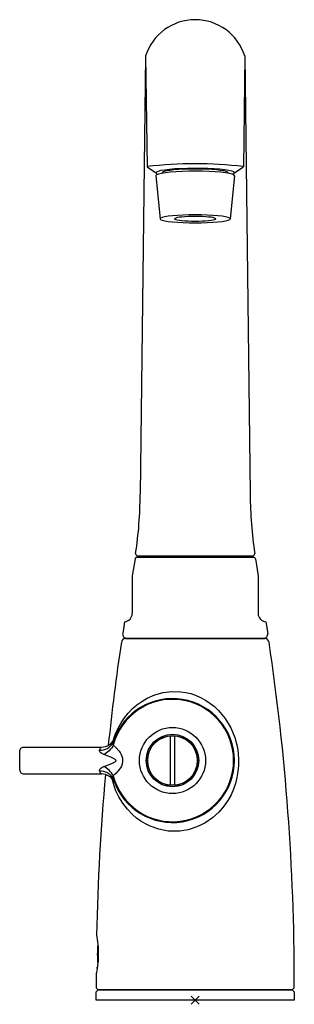
# Model space of a CAD drawing. Extents: x 578 to 644, y 403 to 641.
import ezdxf

# ---------------------------------------------------------------- set-up
doc = ezdxf.new("R2010")
doc.units = 0
doc.header["$LTSCALE"] = 2
doc.header["$MEASUREMENT"] = 0
doc.header["$PDMODE"] = 3
doc.layers.get('0').update_dxf_attribs({"linetype": 'CONTINUOUS'})
doc.layers.add('OUTLINE', color=7, linetype='CONTINUOUS')

msp = doc.modelspace()

# ---------------------------------------------------------------- linework, layer by layer
at = {"color": 5, "linetype": 'CONTINUOUS'}
msp.add_point((620.44, 403.97), dxfattribs=at)
at = {"layer": 'OUTLINE'}
for p, q in [((608.44, 632.53), (607.12, 526.42)), ((608.44, 632.53), (608.77, 605.69)), ((632.44, 632.53), (632.11, 605.69)), ((632.44, 632.53), (633.76, 526.42)), ((608.93, 605.59), (608.78, 605.69)), ((608.91, 605.57), (610.95, 604.17)), ((629.94, 604.17), (631.97, 605.57)), ((632.11, 605.69), (631.96, 605.59)), ((610.94, 603.5), (611.94, 593.07)), ((612.44, 604.21), (612.44, 604.09)), ((628.44, 604.21), (628.44, 604.09)), ((629.94, 603.5), (628.94, 593.07)), ((605.87, 510.75), (605.19, 506.64)), ((606.37, 511.17), (634.52, 511.17)), ((606.52, 511.47), (634.36, 511.47)), ((610.44, 511.37), (630.44, 511.37)), ((610.44, 511.17), (610.44, 511.37)), ((612.49, 511.47), (612.49, 511.37)), ((628.39, 511.47), (628.39, 511.37)), ((630.44, 511.17), (630.44, 511.37)), ((635.01, 510.75), (635.69, 506.64)), ((605.19, 506.64), (605.19, 497.56)), ((635.69, 506.64), (635.69, 497.56)), ((603.35, 495.57), (602.88, 492.73)), ((637.53, 495.57), (638, 492.73)), ((603.55, 491.47), (637.33, 491.47)), ((603.87, 491.57), (637.01, 491.57)), ((607.44, 491.57), (607.44, 491.47)), ((607.45, 491.57), (607.44, 491.56)), ((633.44, 491.57), (633.44, 491.56)), ((633.44, 491.47), (633.44, 491.57)), ((607.48, 476.29), (608.8, 477.07)), ((608.8, 477.07), (610.65, 477.87)), ((610.65, 477.87), (612.71, 478.44)), ((612.71, 478.44), (614.77, 478.7)), ((614.77, 478.7), (616.97, 478.63)), ((616.97, 478.63), (618.16, 478.45)), ((618.16, 478.45), (619.35, 478.16)), ((619.35, 478.16), (620.55, 477.76)), ((620.55, 477.76), (621.73, 477.25)), ((621.73, 477.25), (622.9, 476.61)), ((622.9, 476.61), (624.02, 475.87)), ((604.24, 473.46), (605.2, 474.48)), ((605.2, 474.48), (606.28, 475.42)), ((606.28, 475.42), (607.48, 476.29)), ((624.02, 475.87), (625.09, 475.01)), ((625.09, 475.01), (626.1, 474.05)), ((602.48, 471.08), (603.3, 472.3)), ((603.3, 472.3), (604.24, 473.46)), ((626.1, 474.05), (627.7, 472.1)), ((627.7, 472.1), (629.04, 469.88)), ((601.16, 468.44), (601.77, 469.8)), ((601.77, 469.8), (602.48, 471.08)), ((629.04, 469.88), (630, 467.57)), ((600.56, 466.68), (600.9, 467.75)), ((600.9, 467.75), (601.16, 468.44)), ((614.44, 455.99), (614.44, 467.94)), ((615.44, 467.94), (615.44, 455.99)), ((630, 467.57), (630.65, 465.08)), ((578.02, 464.6), (578.11, 464.77)), ((578.11, 464.77), (578.23, 464.92)), ((578.23, 464.92), (578.39, 465.05)), ((578.39, 465.05), (578.56, 465.14)), ((578.56, 465.14), (578.74, 465.2)), ((578.74, 465.2), (578.94, 465.22)), ((578.94, 465.22), (597.72, 465.22)), ((578.94, 465.2), (578.94, 465.2)), ((598.26, 464.56), (598.73, 464.7)), ((598.73, 464.7), (599.18, 464.9)), ((599.18, 464.9), (599.6, 465.17)), ((599.6, 465.17), (599.96, 465.49)), ((600.15, 464.96), (599.88, 464.64)), ((599.96, 465.49), (600.27, 465.86)), ((600.39, 465.31), (600.15, 464.96)), ((600.27, 465.86), (600.53, 466.27)), ((600.61, 465.67), (600.39, 465.31)), ((600.53, 466.27), (600.71, 466.71)), ((600.61, 465.67), (601.3, 465.05)), ((601.3, 465.05), (601.98, 464.28)), ((630.65, 465.08), (630.86, 463.66)), ((577.94, 464.22), (577.96, 464.41)), ((577.94, 459.72), (577.94, 464.21)), ((577.96, 464.41), (578.02, 464.6)), ((597.23, 464.41), (597.26, 464.49)), ((597.24, 464.26), (597.23, 464.41)), ((597.33, 464.11), (597.24, 464.26)), ((597.26, 464.49), (597.76, 464.49)), ((597.41, 464), (597.33, 464.11)), ((597.59, 463.84), (597.41, 464)), ((597.83, 463.67), (597.59, 463.84)), ((597.76, 464.49), (598.26, 464.56)), ((598.33, 463.42), (597.83, 463.67)), ((598.65, 463.59), (598.33, 463.42)), ((599.16, 463.07), (598.33, 463.42)), ((598.97, 463.8), (598.65, 463.59)), ((599.29, 464.05), (598.97, 463.8)), ((599.98, 462.75), (599.16, 463.07)), ((599.59, 464.33), (599.29, 464.05)), ((599.88, 464.64), (599.59, 464.33)), ((600.8, 462.4), (599.98, 462.75)), ((601, 462.29), (600.8, 462.4)), ((601.98, 464.28), (602.26, 463.87)), ((602.26, 463.87), (602.51, 463.43)), ((602.51, 463.43), (602.68, 463.01)), ((602.68, 463.01), (602.81, 462.56)), ((602.81, 462.56), (602.87, 461.82)), ((630.86, 463.66), (630.96, 462.22)), ((597.31, 459.81), (597.44, 459.96)), ((597.44, 459.96), (597.58, 460.09)), ((597.58, 460.09), (597.82, 460.25)), ((597.82, 460.25), (598.1, 460.41)), ((598.1, 460.41), (598.33, 460.51)), ((598.33, 460.51), (599.41, 460.96)), ((598.65, 460.34), (598.33, 460.51)), ((598.97, 460.13), (598.65, 460.34)), ((599.29, 459.88), (598.97, 460.13)), ((599.41, 460.96), (600.57, 461.43)), ((600.57, 461.43), (600.85, 461.56)), ((600.85, 461.56), (601.12, 461.72)), ((601.18, 462.15), (601, 462.29)), ((601.12, 461.72), (601.2, 461.79)), ((601.25, 462.06), (601.18, 462.15)), ((601.2, 461.79), (601.26, 461.88)), ((601.27, 462.01), (601.25, 462.06)), ((601.26, 461.88), (601.28, 461.94)), ((601.28, 461.94), (601.27, 462.01)), ((602.32, 460.16), (601.82, 459.46)), ((602.56, 460.62), (602.32, 460.16)), ((602.74, 461.1), (602.56, 460.62)), ((602.87, 461.82), (602.74, 461.1)), ((630.94, 460.75), (630.8, 459.28)), ((630.96, 462.22), (630.94, 460.75)), ((577.94, 459.71), (577.96, 459.52)), ((577.96, 459.52), (578.02, 459.33)), ((578.02, 459.33), (578.11, 459.16)), ((578.11, 459.16), (578.23, 459.01)), ((578.23, 459.01), (578.39, 458.88)), ((578.39, 458.88), (578.56, 458.79)), ((578.56, 458.79), (578.75, 458.73)), ((578.75, 458.73), (578.94, 458.72)), ((578.94, 458.72), (597.72, 458.72)), ((597.24, 459.67), (597.31, 459.81)), ((597.26, 459.44), (597.24, 459.67)), ((597.26, 459.44), (597.76, 459.44)), ((597.42, 459.13), (597.26, 459.44)), ((597.54, 458.91), (597.42, 459.13)), ((597.63, 458.78), (597.54, 458.91)), ((597.7, 458.72), (597.63, 458.78)), ((597.72, 458.72), (597.7, 458.72)), ((597.76, 459.44), (598.26, 459.37)), ((598.26, 459.37), (598.73, 459.23)), ((598.73, 459.23), (599.18, 459.03)), ((599.18, 459.03), (599.6, 458.76)), ((599.59, 459.6), (599.29, 459.88)), ((599.88, 459.3), (599.59, 459.6)), ((599.6, 458.76), (599.96, 458.44)), ((600.15, 458.97), (599.88, 459.3)), ((599.96, 458.44), (600.27, 458.07)), ((600.39, 458.62), (600.15, 458.97)), ((600.27, 458.07), (600.53, 457.66)), ((600.39, 457.25), (600.33, 457.54)), ((600.61, 458.26), (600.39, 458.62)), ((600.53, 457.66), (600.71, 457.22)), ((601.25, 458.84), (600.61, 458.26)), ((601.82, 459.46), (601.25, 458.84)), ((630.55, 457.85), (630.19, 456.44)), ((630.8, 459.28), (630.55, 457.85)), ((601.18, 454.82), (600.39, 457.25)), ((630.19, 456.44), (629.71, 455.05)), ((601.96, 453.17), (601.18, 454.82)), ((602.91, 451.61), (601.96, 453.17)), ((629.11, 453.7), (628.32, 452.29)), ((629.71, 455.05), (629.11, 453.7)), ((604.01, 450.18), (602.91, 451.61)), ((627.4, 450.96), (626.22, 449.57)), ((628.32, 452.29), (627.4, 450.96)), ((605.27, 448.87), (604.01, 450.18)), ((606.23, 448.05), (605.27, 448.87)), ((607.27, 447.3), (606.23, 448.05)), ((624.6, 448.1), (622.74, 446.83)), ((626.22, 449.57), (624.6, 448.1)), ((608.38, 446.63), (607.27, 447.3)), ((609.55, 446.06), (608.38, 446.63)), ((611.67, 445.32), (609.55, 446.06)), ((620.82, 445.89), (618.71, 445.22)), ((622.74, 446.83), (620.82, 445.89)), ((613.9, 444.91), (611.67, 445.32)), ((614.69, 444.85), (613.9, 444.91)), ((616.72, 444.9), (614.69, 444.85)), ((618.71, 445.22), (616.72, 444.9)), ((596.44, 408.33), (596.44, 406.97)), ((644.44, 406.97), (644.44, 408.33)), ((596.44, 406.97), (596.94, 406.47)), ((596.94, 406.47), (596.44, 405.97)), ((596.44, 403.97), (596.44, 405.97)), ((643.94, 406.47), (596.94, 406.47)), ((596.94, 406.47), (643.94, 406.47)), ((643.94, 406.47), (644.44, 406.97)), ((644.44, 405.97), (643.94, 406.47)), ((644.44, 405.97), (644.44, 403.97)), ((644.44, 403.97), (596.44, 403.97)), ((643.94, 403.97), (596.94, 403.97))]:
    msp.add_line(p, q, dxfattribs=at)
at = {"layer": 'OUTLINE', "color": 7}
for p, q in [((596.56, 419.72), (596.57, 419.64)), ((596.56, 419.71), (596.56, 419.72)), ((596.57, 419.64), (596.61, 419.44)), ((596.61, 419.44), (596.66, 419.11)), ((596.66, 419.11), (596.72, 418.67)), ((596.72, 418.67), (596.79, 418.12)), ((596.79, 418.12), (596.86, 417.48)), ((596.86, 417.48), (596.91, 416.77)), ((596.91, 416.77), (596.95, 415.99)), ((596.96, 415.21), (596.94, 414.41)), ((596.95, 415.99), (596.96, 415.21)), ((596.85, 412.91), (596.77, 412.23)), ((596.91, 413.65), (596.85, 412.91)), ((596.94, 414.41), (596.91, 413.65)), ((596.48, 410.41), (596.45, 410.25)), ((596.48, 410.41), (596.45, 410.25)), ((596.45, 410.25), (596.45, 410.23)), ((596.45, 410.25), (596.45, 410.23)), ((596.54, 410.69), (596.48, 410.41)), ((596.61, 411.11), (596.54, 410.69)), ((596.69, 411.62), (596.61, 411.11)), ((596.77, 412.23), (596.69, 411.62)), ((596.7, 411.67), (596.74, 411.96))]:
    msp.add_line(p, q, dxfattribs=at)
at = {"layer": 'OUTLINE'}
for points in [[(629.43, 603.86), (629.83, 604.04), (629.94, 604.23), (629.76, 604.42), (629.3, 604.6), (628.57, 604.77), (627.6, 604.92), (626.4, 605.05), (625.03, 605.15), (623.51, 605.23), (621.91, 605.27), (620.25, 605.28), (618.61, 605.26), (617.02, 605.21), (615.53, 605.13), (614.19, 605.02), (613.04, 604.88), (612.12, 604.73), (611.45, 604.56), (611.05, 604.37), (610.94, 604.19), (611.12, 604), (611.45, 603.86)], [(629.94, 603.5), (629.81, 603.69), (629.4, 603.87), (628.72, 604.04), (627.78, 604.2), (626.63, 604.33), (625.28, 604.44), (623.79, 604.52), (622.19, 604.57), (620.54, 604.59), (618.89, 604.57), (617.29, 604.53), (615.78, 604.45), (614.41, 604.34), (613.23, 604.21), (612.27, 604.06), (611.55, 603.89), (611.1, 603.71), (610.94, 603.53), (610.94, 603.5)], [(628.44, 604.21), (628.32, 604.37), (627.96, 604.52), (627.37, 604.66), (626.57, 604.79), (625.58, 604.9), (624.44, 604.99), (623.18, 605.06), (621.83, 605.1), (620.44, 605.11), (619.05, 605.1), (617.71, 605.06), (616.44, 604.99), (615.3, 604.9), (614.31, 604.79), (613.51, 604.66), (612.92, 604.52), (612.56, 604.37), (612.44, 604.21)]]:
    msp.add_lwpolyline(points, dxfattribs=at)
for points in [[(628.94, 593.08), (628.81, 593.25), (628.43, 593.41), (627.8, 593.56), (626.95, 593.7), (625.91, 593.82), (624.69, 593.91), (623.35, 593.99), (621.92, 594.03), (620.44, 594.04), (618.97, 594.03), (617.53, 593.99), (616.19, 593.91), (614.98, 593.82), (613.93, 593.7), (613.08, 593.56), (612.45, 593.41), (612.07, 593.25), (611.94, 593.08), (612.07, 592.91), (612.45, 592.75), (613.08, 592.6), (613.93, 592.46), (614.98, 592.34), (616.19, 592.25), (617.53, 592.18), (618.97, 592.13), (620.44, 592.12), (621.92, 592.13), (623.35, 592.18), (624.69, 592.25), (625.91, 592.34), (626.95, 592.46), (627.8, 592.6), (628.43, 592.75), (628.81, 592.91)], [(625.44, 593.08), (625.37, 593.18), (625.14, 593.27), (624.77, 593.36), (624.27, 593.44), (623.66, 593.51), (622.94, 593.57), (622.15, 593.61), (621.31, 593.64), (620.44, 593.65), (619.57, 593.64), (618.73, 593.61), (617.94, 593.57), (617.23, 593.51), (616.61, 593.44), (616.11, 593.36), (615.74, 593.27), (615.52, 593.18), (615.44, 593.08), (615.52, 592.98), (615.74, 592.89), (616.11, 592.8), (616.61, 592.72), (617.23, 592.65), (617.94, 592.59), (618.73, 592.55), (619.57, 592.52), (620.44, 592.51), (621.31, 592.52), (622.15, 592.55), (622.94, 592.59), (623.66, 592.65), (624.27, 592.72), (624.77, 592.8), (625.14, 592.89), (625.37, 592.98)]]:
    msp.add_lwpolyline(points, close=True, dxfattribs=at)
for radius in [8, 6.35, 6.05, 6]:
    msp.add_circle((614.94, 461.97), radius, dxfattribs=at)
for centre, radius, start, end in [((620.44, 628.66), 12.61, 17.9, 162.1), ((620.44, 507.49), 98.9, 83.2258, 96.7742), ((507.12, 526.8), 100, 351.5116, 359.783), ((733.76, 526.8), 100, 180.217, 188.4884), ((606.37, 510.67), 0.5, 90, 170.5851), ((606.52, 511.97), 0.5, 171.5116, 270), ((634.36, 511.97), 0.5, 270, 8.4884), ((634.52, 510.67), 0.5, 9.4149, 90), ((603.19, 497.56), 2, 274.6824, 0), ((637.69, 497.56), 2, 180, 265.3176), ((603.55, 490.47), 1, 90, 171.4898), ((603.87, 492.57), 1, 170.5851, 270), ((637.01, 492.57), 1, 270, 9.4149), ((637.33, 490.47), 1, 8.5102, 90), ((614.94, 461.97), 14.81, 194.5036, 165.4961), ((614.94, 461.97), 15, 198.4523, 161.5476), ((597.73, 468.72), 3.49, 269.6771, 337.21), ((614.9, 461.98), 14.95, 158.6578, 161.5501), ((598.91, 463.95), 1.74, 133.8414, 162.1238), ((603.4, 465.91), 2.81, 163.3757, 184.8302), ((597.73, 455.22), 3.49, 22.7717, 90.2812), ((603.11, 457.99), 2.52, 173.9521, 197.8426), ((614.89, 461.95), 14.94, 198.4484, 201.344)]:
    msp.add_arc(centre, radius, start, end, dxfattribs=at)
at = {"layer": 'OUTLINE', "color": 7}
for centre, start, end in [((1152.44, 408.33), 171.4898, 174.0824), ((88.44, 408.33), 0, 8.5102), ((1152.44, 408.33), 174.8168, 178.8275), ((1152.44, 408.33), 179.8046, 180)]:
    msp.add_arc(centre, 556, start, end, dxfattribs=at)
at = {"layer": 'OUTLINE', "color": 2}
msp.add_arc((621.74, 414.97), 25, 174.3383, 185.1018, dxfattribs=at)

doc.saveas('drawing.dxf')
